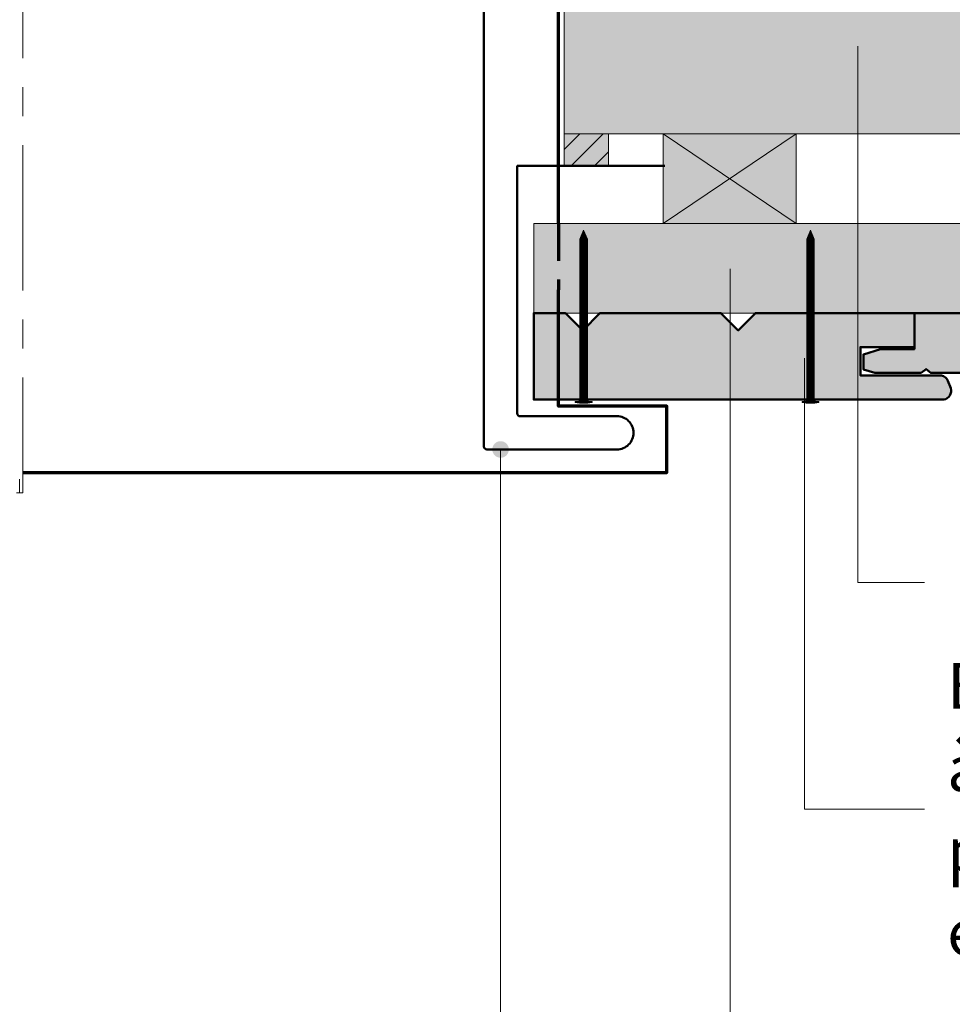
# Model space of a CAD drawing. Units: millimetres. Extents: x 459 to 853, y -3174 to -2632.
# Drawn here: x 651 to 764, y -2989 to -2871 of the extents above; entities that cross this region are included whole.
import ezdxf

# ---------------------------------------------------------------- set-up
doc = ezdxf.new("R2010")
doc.units = ezdxf.units.MM
doc.header["$LTSCALE"] = 2
doc.linetypes.add('CADWORK_12', pattern=[3.75, 2.5, -1.25])
doc.linetypes.add('CADWORK_6', pattern=[14, 8.75, -1.75, 1.75, -1.75])
doc.layers.add('Ech.1_5', color=7, linetype='Continuous')

# ---------------------------------------------------------------- blocks, each defined once
blk = doc.blocks.new('cw-line-extremity4')
at = {"lineweight": 5}
h = blk.add_hatch(color=0, dxfattribs=at)
edge = h.paths.add_edge_path()
edge.add_arc((0, 0), 1, 0, 360)

msp = doc.modelspace()

# ---------------------------------------------------------------- hatches: boundary and pattern name
at = {"layer": 'Ech.1_5', "lineweight": 5, "true_color": 0xffad86, "transparency": 33554687}
msp.add_hatch(color=21, dxfattribs=at).paths.add_polyline_path([(823.92, -2849.04), (838.3, -2854.69), (831.11, -2848.09), (831.11, -2808.84), (717.05, -2808.84), (717.05, -2884.5), (831.11, -2884.5), (831.11, -2855.64)])
at = {"layer": 'Ech.1_5', "lineweight": 5, "true_color": 0xe9ddf7, "transparency": 33554687}
msp.add_hatch(color=254, dxfattribs=at).paths.add_polyline_path([(717.05, -2888.37), (717.05, -2884.5), (722.4, -2884.5), (722.4, -2888.37)])
at = {"layer": 'Ech.1_5', "lineweight": 20, "transparency": 33554687}
h = msp.add_hatch(dxfattribs=at)
h.set_pattern_fill('CwHatchPattern_11', color=190, style=0, pattern_type=2)
h.set_pattern_definition([(45, (0, 0), (-1.4142136, 1.4142136), [])])
h.paths.add_polyline_path([(717.05, -2888.37), (717.05, -2884.5), (722.4, -2884.5), (722.4, -2888.37)])
at = {"layer": 'Ech.1_5', "lineweight": 20, "true_color": 0x916a48, "transparency": 33554687}
for points in [[(728.98, -2895.3), (744.98, -2895.3), (744.98, -2884.5), (728.98, -2884.5)], [(713.39, -2895.3), (713.39, -2906.1), (831.11, -2906.1), (831.11, -2895.3)]]:
    msp.add_hatch(color=35, dxfattribs=at).paths.add_polyline_path(points)
at = {"layer": 'Ech.1_5', "lineweight": 5, "transparency": 33554687}
for points in [[(719.39, -2896.1), (718.94, -2897.17, 0.351359), (719.84, -2897.17)], [(746.71, -2896.1), (746.26, -2897.17, 0.351359), (747.16, -2897.17)], [(718.94, -2897.17), (718.94, -2897.48), (719.84, -2897.48), (719.84, -2897.17, -0.351359)], [(719.84, -2897.81), (719.84, -2897.48), (718.94, -2897.48), (718.94, -2897.81)], [(746.26, -2897.17), (746.26, -2897.48), (747.16, -2897.48), (747.16, -2897.17, -0.351359)], [(747.16, -2897.81), (747.16, -2897.48), (746.26, -2897.48), (746.26, -2897.81)], [(719.84, -2898.15), (719.84, -2897.81), (718.94, -2897.81), (718.94, -2898.15)], [(719.84, -2898.48), (719.84, -2898.15), (718.94, -2898.15), (718.94, -2898.48)], [(719.84, -2898.81), (719.84, -2898.48), (718.94, -2898.48), (718.94, -2898.81)], [(747.16, -2898.15), (747.16, -2897.81), (746.26, -2897.81), (746.26, -2898.15)], [(747.16, -2898.48), (747.16, -2898.15), (746.26, -2898.15), (746.26, -2898.48)], [(747.16, -2898.81), (747.16, -2898.48), (746.26, -2898.48), (746.26, -2898.81)], [(719.84, -2899.15), (719.84, -2898.81), (718.94, -2898.81), (718.94, -2899.15)], [(719.84, -2899.48), (719.84, -2899.15), (718.94, -2899.15), (718.94, -2899.48)], [(719.84, -2899.81), (719.84, -2899.48), (718.94, -2899.48), (718.94, -2899.81)], [(719.84, -2900.15), (719.84, -2899.81), (718.94, -2899.81), (718.94, -2900.15)], [(747.16, -2899.15), (747.16, -2898.81), (746.26, -2898.81), (746.26, -2899.15)], [(747.16, -2899.48), (747.16, -2899.15), (746.26, -2899.15), (746.26, -2899.48)], [(747.16, -2899.81), (747.16, -2899.48), (746.26, -2899.48), (746.26, -2899.81)], [(747.16, -2900.15), (747.16, -2899.81), (746.26, -2899.81), (746.26, -2900.15)], [(719.84, -2900.48), (719.84, -2900.15), (718.94, -2900.15), (718.94, -2900.48)], [(719.84, -2900.81), (719.84, -2900.48), (718.94, -2900.48), (718.94, -2900.81)], [(719.84, -2901.15), (719.84, -2900.81), (718.94, -2900.81), (718.94, -2901.15)], [(719.84, -2901.48), (719.84, -2901.15), (718.94, -2901.15), (718.94, -2901.48)], [(747.16, -2900.48), (747.16, -2900.15), (746.26, -2900.15), (746.26, -2900.48)], [(747.16, -2900.81), (747.16, -2900.48), (746.26, -2900.48), (746.26, -2900.81)], [(747.16, -2901.15), (747.16, -2900.81), (746.26, -2900.81), (746.26, -2901.15)], [(747.16, -2901.48), (747.16, -2901.15), (746.26, -2901.15), (746.26, -2901.48)], [(719.84, -2901.81), (719.84, -2901.48), (718.94, -2901.48), (718.94, -2901.81)], [(719.84, -2902.15), (719.84, -2901.81), (718.94, -2901.81), (718.94, -2902.15)], [(719.84, -2902.48), (719.84, -2902.15), (718.94, -2902.15), (718.94, -2902.48)], [(747.16, -2901.81), (747.16, -2901.48), (746.26, -2901.48), (746.26, -2901.81)], [(747.16, -2902.15), (747.16, -2901.81), (746.26, -2901.81), (746.26, -2902.15)], [(747.16, -2902.48), (747.16, -2902.15), (746.26, -2902.15), (746.26, -2902.48)], [(719.84, -2902.81), (719.84, -2902.48), (718.94, -2902.48), (718.94, -2902.81)], [(719.84, -2903.15), (719.84, -2902.81), (718.94, -2902.81), (718.94, -2903.15)], [(719.84, -2903.48), (719.84, -2903.15), (718.94, -2903.15), (718.94, -2903.48)], [(719.84, -2903.81), (719.84, -2903.48), (718.94, -2903.48), (718.94, -2903.81)], [(747.16, -2902.81), (747.16, -2902.48), (746.26, -2902.48), (746.26, -2902.81)], [(747.16, -2903.15), (747.16, -2902.81), (746.26, -2902.81), (746.26, -2903.15)], [(747.16, -2903.48), (747.16, -2903.15), (746.26, -2903.15), (746.26, -2903.48)], [(747.16, -2903.81), (747.16, -2903.48), (746.26, -2903.48), (746.26, -2903.81)], [(719.84, -2904.15), (719.84, -2903.81), (718.94, -2903.81), (718.94, -2904.15)], [(719.84, -2904.48), (719.84, -2904.15), (718.94, -2904.15), (718.94, -2904.48)], [(719.84, -2904.81), (719.84, -2904.48), (718.94, -2904.48), (718.94, -2904.81)], [(747.16, -2904.15), (747.16, -2903.81), (746.26, -2903.81), (746.26, -2904.15)], [(747.16, -2904.48), (747.16, -2904.15), (746.26, -2904.15), (746.26, -2904.48)], [(747.16, -2904.81), (747.16, -2904.48), (746.26, -2904.48), (746.26, -2904.81)], [(719.84, -2905.15), (719.84, -2904.81), (718.94, -2904.81), (718.94, -2905.15)], [(719.84, -2905.48), (719.84, -2905.15), (718.94, -2905.15), (718.94, -2905.48)], [(719.84, -2905.81), (719.84, -2905.48), (718.94, -2905.48), (718.94, -2905.81)], [(719.84, -2906.15), (719.84, -2905.81), (718.94, -2905.81), (718.94, -2906.15)], [(747.16, -2905.15), (747.16, -2904.81), (746.26, -2904.81), (746.26, -2905.15)], [(747.16, -2905.48), (747.16, -2905.15), (746.26, -2905.15), (746.26, -2905.48)], [(747.16, -2905.81), (747.16, -2905.48), (746.26, -2905.48), (746.26, -2905.81)], [(747.16, -2906.15), (747.16, -2905.81), (746.26, -2905.81), (746.26, -2906.15)], [(719.84, -2906.48), (719.84, -2906.15), (718.94, -2906.15), (718.94, -2906.48)], [(719.84, -2906.81), (719.84, -2906.48), (718.94, -2906.48), (718.94, -2906.81)], [(719.84, -2907.15), (719.84, -2906.81), (718.94, -2906.81), (718.94, -2907.15)], [(747.16, -2906.48), (747.16, -2906.15), (746.26, -2906.15), (746.26, -2906.48)], [(747.16, -2906.81), (747.16, -2906.48), (746.26, -2906.48), (746.26, -2906.81)], [(747.16, -2907.15), (747.16, -2906.81), (746.26, -2906.81), (746.26, -2907.15)], [(719.84, -2907.48), (719.84, -2907.15), (718.94, -2907.15), (718.94, -2907.48)], [(719.84, -2907.81), (719.84, -2907.48), (718.94, -2907.48), (718.94, -2907.81)], [(719.84, -2908.15), (719.84, -2907.81), (718.94, -2907.81), (718.94, -2908.15)], [(719.84, -2908.48), (719.84, -2908.15), (718.94, -2908.15), (718.94, -2908.48)], [(747.16, -2907.48), (747.16, -2907.15), (746.26, -2907.15), (746.26, -2907.48)], [(747.16, -2907.81), (747.16, -2907.48), (746.26, -2907.48), (746.26, -2907.81)], [(747.16, -2908.15), (747.16, -2907.81), (746.26, -2907.81), (746.26, -2908.15)], [(747.16, -2908.48), (747.16, -2908.15), (746.26, -2908.15), (746.26, -2908.48)], [(719.84, -2908.81), (719.84, -2908.48), (718.94, -2908.48), (718.94, -2908.81)], [(719.84, -2909.15), (719.84, -2908.81), (718.94, -2908.81), (718.94, -2909.15)], [(719.84, -2909.48), (719.84, -2909.15), (718.94, -2909.15), (718.94, -2909.48)], [(747.16, -2908.81), (747.16, -2908.48), (746.26, -2908.48), (746.26, -2908.81)], [(747.16, -2909.15), (747.16, -2908.81), (746.26, -2908.81), (746.26, -2909.15)], [(747.16, -2909.48), (747.16, -2909.15), (746.26, -2909.15), (746.26, -2909.48)], [(719.84, -2909.81), (719.84, -2909.48), (718.94, -2909.48), (718.94, -2909.81)], [(719.84, -2910.15), (719.84, -2909.81), (718.94, -2909.81), (718.94, -2910.15)], [(719.84, -2910.48), (719.84, -2910.15), (718.94, -2910.15), (718.94, -2910.48)], [(719.84, -2910.81), (719.84, -2910.48), (718.94, -2910.48), (718.94, -2910.81)], [(747.16, -2909.81), (747.16, -2909.48), (746.26, -2909.48), (746.26, -2909.81)], [(747.16, -2910.15), (747.16, -2909.81), (746.26, -2909.81), (746.26, -2910.15)], [(747.16, -2910.48), (747.16, -2910.15), (746.26, -2910.15), (746.26, -2910.48)], [(747.16, -2910.81), (747.16, -2910.48), (746.26, -2910.48), (746.26, -2910.81)], [(719.84, -2911.15), (719.84, -2910.81), (718.94, -2910.81), (718.94, -2911.15)], [(719.84, -2911.48), (719.84, -2911.15), (718.94, -2911.15), (718.94, -2911.48)], [(719.84, -2911.81), (719.84, -2911.48), (718.94, -2911.48), (718.94, -2911.81)], [(719.84, -2912.15), (719.84, -2911.81), (718.94, -2911.81), (718.94, -2912.15)], [(747.16, -2911.15), (747.16, -2910.81), (746.26, -2910.81), (746.26, -2911.15)], [(747.16, -2911.48), (747.16, -2911.15), (746.26, -2911.15), (746.26, -2911.48)], [(747.16, -2911.81), (747.16, -2911.48), (746.26, -2911.48), (746.26, -2911.81)], [(747.16, -2912.15), (747.16, -2911.81), (746.26, -2911.81), (746.26, -2912.15)], [(719.84, -2912.48), (719.84, -2912.15), (718.94, -2912.15), (718.94, -2912.48)], [(719.84, -2912.81), (719.84, -2912.48), (718.94, -2912.48), (718.94, -2912.81)], [(719.84, -2913.15), (719.84, -2912.81), (718.94, -2912.81), (718.94, -2913.15)], [(747.16, -2912.48), (747.16, -2912.15), (746.26, -2912.15), (746.26, -2912.48)], [(747.16, -2912.81), (747.16, -2912.48), (746.26, -2912.48), (746.26, -2912.81)], [(747.16, -2913.15), (747.16, -2912.81), (746.26, -2912.81), (746.26, -2913.15)], [(719.84, -2913.48), (719.84, -2913.15), (718.94, -2913.15), (718.94, -2913.48)], [(719.84, -2913.81), (719.84, -2913.48), (718.94, -2913.48), (718.94, -2913.81)], [(719.84, -2914.15), (719.84, -2913.81), (718.94, -2913.81), (718.94, -2914.15)], [(719.84, -2914.48), (719.84, -2914.15), (718.94, -2914.15), (718.94, -2914.48)], [(747.16, -2913.48), (747.16, -2913.15), (746.26, -2913.15), (746.26, -2913.48)], [(747.16, -2913.81), (747.16, -2913.48), (746.26, -2913.48), (746.26, -2913.81)], [(747.16, -2914.15), (747.16, -2913.81), (746.26, -2913.81), (746.26, -2914.15)], [(747.16, -2914.48), (747.16, -2914.15), (746.26, -2914.15), (746.26, -2914.48)], [(719.84, -2914.81), (719.84, -2914.48), (718.94, -2914.48), (718.94, -2914.81)], [(719.84, -2915.15), (719.84, -2914.81), (718.94, -2914.81), (718.94, -2915.15)], [(719.84, -2915.48), (719.84, -2915.15), (718.94, -2915.15), (718.94, -2915.48)], [(747.16, -2914.81), (747.16, -2914.48), (746.26, -2914.48), (746.26, -2914.81)], [(747.16, -2915.15), (747.16, -2914.81), (746.26, -2914.81), (746.26, -2915.15)], [(747.16, -2915.48), (747.16, -2915.15), (746.26, -2915.15), (746.26, -2915.48)], [(719.84, -2915.81), (719.84, -2916.51, 0.414214), (720.06, -2916.73), (718.72, -2916.73, 0.414214), (718.94, -2916.51), (718.94, -2915.81)], [(719.84, -2915.81), (719.84, -2915.48), (718.94, -2915.48), (718.94, -2915.81)], [(747.16, -2915.81), (747.16, -2916.51, 0.414214), (747.39, -2916.73), (746.04, -2916.73, 0.414214), (746.26, -2916.51), (746.26, -2915.81)], [(747.16, -2915.81), (747.16, -2915.48), (746.26, -2915.48), (746.26, -2915.81)], [(720.4, -2916.73), (720.06, -2916.73), (718.72, -2916.73), (718.38, -2916.73), (718.38, -2916.86), (720.4, -2916.86)], [(747.72, -2916.73), (747.39, -2916.73), (746.04, -2916.73), (745.71, -2916.73), (745.71, -2916.86), (747.72, -2916.86)]]:
    msp.add_hatch(color=252, dxfattribs=at).paths.add_polyline_path(points)
at = {"layer": 'Ech.1_5', "lineweight": 20, "true_color": 0x804040, "transparency": 33554687}
for points in [[(763.24, -2914.25, 0.254317), (762.5, -2913.6), (752.71, -2913.6), (752.71, -2910.19), (759.23, -2910.19), (759.23, -2906.1), (740.08, -2906.1), (738, -2908.18), (735.92, -2906.1), (721.36, -2906.1), (719.28, -2908.18), (717.2, -2906.1), (713.39, -2906.1), (713.39, -2916.51), (762.77, -2916.51, 0.453913), (763.59, -2915.15)], [(814.44, -2906.1), (799.88, -2906.1), (797.8, -2908.18), (795.72, -2906.1), (780.98, -2906.1), (779.08, -2908.18), (777, -2906.1), (759.23, -2906.1), (759.23, -2910.42), (755.13, -2910.42), (753.08, -2911.07), (753.08, -2912.88), (754.46, -2913.3), (760.02, -2913.3), (760.63, -2912.83), (761.19, -2913.3), (765.42, -2913.3, -0.313133), (766.36, -2913.98), (767.41, -2915.97, 0.255599), (768.02, -2916.51), (831.11, -2916.51), (831.11, -2906.1), (818.6, -2906.1), (816.52, -2908.18)]]:
    msp.add_hatch(color=17, dxfattribs=at).paths.add_polyline_path(points)
at = {"layer": 'Ech.1_5', "lineweight": 5, "transparency": 33554687}
h = msp.add_hatch(color=252, dxfattribs=at)
edge = h.paths.add_edge_path()
edge.add_line((720.4, -2916.86), (718.38, -2916.86))
edge.add_arc((719.39, -2911.83), 5.13, 258.6633, 281.3367)
h = msp.add_hatch(color=252, dxfattribs=at)
edge = h.paths.add_edge_path()
edge.add_line((747.72, -2916.86), (745.71, -2916.86))
edge.add_arc((746.71, -2911.83), 5.13, 258.6633, 281.3367)

# ---------------------------------------------------------------- linework, layer by layer
at = {"layer": 'Ech.1_5', "color": 5, "lineweight": 50}
for p, q in [((707.39, -2809.06), (707.39, -2922.17)), ((723.39, -2918.51), (711.74, -2918.51)), ((707.73, -2922.52), (723.39, -2922.52))]:
    msp.add_line(p, q, dxfattribs=at)
at = {"layer": 'Ech.1_5', "color": 173, "lineweight": 70, "true_color": 0x6666cc}
msp.add_line((716.36, -2895.3), (716.36, -2825.02), dxfattribs=at)
at = {"layer": 'Ech.1_5', "color": 190, "lineweight": 9}
for p, q in [((719.39, -2896.1), (718.94, -2897.17)), ((719.39, -2896.1), (719.84, -2897.17)), ((746.71, -2896.1), (746.26, -2897.17)), ((746.71, -2896.1), (747.16, -2897.17)), ((718.94, -2897.17), (718.94, -2916.51)), ((718.94, -2897.48), (719.84, -2897.48)), ((719.84, -2897.17), (719.84, -2916.49)), ((746.26, -2897.17), (746.26, -2916.51)), ((746.26, -2897.48), (747.16, -2897.48)), ((747.16, -2897.17), (747.16, -2916.49)), ((718.94, -2897.81), (719.84, -2897.81)), ((718.94, -2898.15), (719.84, -2898.15)), ((718.94, -2898.48), (719.84, -2898.48)), ((746.26, -2897.81), (747.16, -2897.81)), ((746.26, -2898.15), (747.16, -2898.15)), ((746.26, -2898.48), (747.16, -2898.48)), ((718.94, -2898.81), (719.84, -2898.81)), ((718.94, -2899.15), (719.84, -2899.15)), ((718.94, -2899.48), (719.84, -2899.48)), ((718.94, -2899.81), (719.84, -2899.81)), ((746.26, -2898.81), (747.16, -2898.81)), ((746.26, -2899.15), (747.16, -2899.15)), ((746.26, -2899.48), (747.16, -2899.48)), ((746.26, -2899.81), (747.16, -2899.81)), ((718.94, -2900.15), (719.84, -2900.15)), ((718.94, -2900.48), (719.84, -2900.48)), ((718.94, -2900.81), (719.84, -2900.81)), ((718.94, -2901.15), (719.84, -2901.15)), ((746.26, -2900.15), (747.16, -2900.15)), ((746.26, -2900.48), (747.16, -2900.48)), ((746.26, -2900.81), (747.16, -2900.81)), ((746.26, -2901.15), (747.16, -2901.15)), ((718.94, -2901.48), (719.84, -2901.48)), ((718.94, -2901.81), (719.84, -2901.81)), ((718.94, -2902.15), (719.84, -2902.15)), ((746.26, -2901.48), (747.16, -2901.48)), ((746.26, -2901.81), (747.16, -2901.81)), ((746.26, -2902.15), (747.16, -2902.15)), ((718.94, -2902.48), (719.84, -2902.48)), ((718.94, -2902.81), (719.84, -2902.81)), ((718.94, -2903.15), (719.84, -2903.15)), ((718.94, -2903.48), (719.84, -2903.48)), ((746.26, -2902.48), (747.16, -2902.48)), ((746.26, -2902.81), (747.16, -2902.81)), ((746.26, -2903.15), (747.16, -2903.15)), ((746.26, -2903.48), (747.16, -2903.48)), ((718.94, -2903.81), (719.84, -2903.81)), ((718.94, -2904.15), (719.84, -2904.15)), ((718.94, -2904.48), (719.84, -2904.48)), ((746.26, -2903.81), (747.16, -2903.81)), ((746.26, -2904.15), (747.16, -2904.15)), ((746.26, -2904.48), (747.16, -2904.48)), ((718.94, -2904.81), (719.84, -2904.81)), ((718.94, -2905.15), (719.84, -2905.15)), ((718.94, -2905.48), (719.84, -2905.48)), ((718.94, -2905.81), (719.84, -2905.81)), ((746.26, -2904.81), (747.16, -2904.81)), ((746.26, -2905.15), (747.16, -2905.15)), ((746.26, -2905.48), (747.16, -2905.48)), ((746.26, -2905.81), (747.16, -2905.81)), ((718.94, -2906.15), (719.84, -2906.15)), ((718.94, -2906.48), (719.84, -2906.48)), ((718.94, -2906.81), (719.84, -2906.81)), ((746.26, -2906.15), (747.16, -2906.15)), ((746.26, -2906.48), (747.16, -2906.48)), ((746.26, -2906.81), (747.16, -2906.81)), ((718.94, -2907.15), (719.84, -2907.15)), ((718.94, -2907.48), (719.84, -2907.48)), ((718.94, -2907.81), (719.84, -2907.81)), ((718.94, -2908.15), (719.84, -2908.15)), ((746.26, -2907.15), (747.16, -2907.15)), ((746.26, -2907.48), (747.16, -2907.48)), ((746.26, -2907.81), (747.16, -2907.81)), ((746.26, -2908.15), (747.16, -2908.15)), ((718.94, -2908.48), (719.84, -2908.48)), ((718.94, -2908.81), (719.84, -2908.81)), ((718.94, -2909.15), (719.84, -2909.15)), ((746.26, -2908.48), (747.16, -2908.48)), ((746.26, -2908.81), (747.16, -2908.81)), ((746.26, -2909.15), (747.16, -2909.15)), ((718.94, -2909.48), (719.84, -2909.48)), ((718.94, -2909.81), (719.84, -2909.81)), ((718.94, -2910.15), (719.84, -2910.15)), ((718.94, -2910.48), (719.84, -2910.48)), ((746.26, -2909.48), (747.16, -2909.48)), ((746.26, -2909.81), (747.16, -2909.81)), ((746.26, -2910.15), (747.16, -2910.15)), ((746.26, -2910.48), (747.16, -2910.48)), ((718.94, -2910.81), (719.84, -2910.81)), ((718.94, -2910.81), (719.84, -2910.81)), ((718.94, -2911.15), (719.84, -2911.15)), ((718.94, -2911.48), (719.84, -2911.48)), ((718.94, -2911.81), (719.84, -2911.81)), ((746.26, -2910.81), (747.16, -2910.81)), ((746.26, -2910.81), (747.16, -2910.81)), ((746.26, -2911.15), (747.16, -2911.15)), ((746.26, -2911.48), (747.16, -2911.48)), ((746.26, -2911.81), (747.16, -2911.81)), ((718.94, -2912.15), (719.84, -2912.15)), ((718.94, -2912.48), (719.84, -2912.48)), ((718.94, -2912.81), (719.84, -2912.81)), ((746.26, -2912.15), (747.16, -2912.15)), ((746.26, -2912.48), (747.16, -2912.48)), ((746.26, -2912.81), (747.16, -2912.81)), ((718.94, -2913.15), (719.84, -2913.15)), ((718.94, -2913.48), (719.84, -2913.48)), ((718.94, -2913.81), (719.84, -2913.81)), ((718.94, -2914.15), (719.84, -2914.15)), ((746.26, -2913.15), (747.16, -2913.15)), ((746.26, -2913.48), (747.16, -2913.48)), ((746.26, -2913.81), (747.16, -2913.81)), ((746.26, -2914.15), (747.16, -2914.15)), ((718.94, -2914.48), (719.84, -2914.48)), ((718.94, -2914.81), (719.84, -2914.81)), ((718.94, -2915.15), (719.84, -2915.15)), ((746.26, -2914.48), (747.16, -2914.48)), ((746.26, -2914.81), (747.16, -2914.81)), ((746.26, -2915.15), (747.16, -2915.15)), ((718.94, -2915.48), (719.84, -2915.48)), ((718.94, -2915.81), (719.84, -2915.81)), ((746.26, -2915.48), (747.16, -2915.48)), ((746.26, -2915.81), (747.16, -2915.81)), ((718.38, -2916.73), (718.72, -2916.73)), ((718.38, -2916.73), (718.38, -2916.86)), ((718.38, -2916.86), (720.4, -2916.86)), ((718.72, -2916.73), (720.06, -2916.73)), ((720.4, -2916.73), (720.06, -2916.73)), ((720.4, -2916.73), (720.4, -2916.86)), ((745.71, -2916.73), (746.04, -2916.73)), ((745.71, -2916.73), (745.71, -2916.86)), ((745.71, -2916.86), (747.72, -2916.86)), ((746.04, -2916.73), (747.39, -2916.73)), ((747.72, -2916.73), (747.39, -2916.73)), ((747.72, -2916.73), (747.72, -2916.86))]:
    msp.add_line(p, q, dxfattribs=at)
at = {"layer": 'Ech.1_5', "color": 7, "linetype": 'CADWORK_6', "lineweight": 18}
msp.add_lwpolyline([(651.88, -2773.87), (651.88, -2927.75)], dxfattribs=at)
at = {"layer": 'Ech.1_5', "color": 190, "lineweight": 20}
for points in [[(823.92, -2849.04), (838.3, -2854.69), (831.11, -2848.09), (831.11, -2808.84), (717.05, -2808.84), (717.05, -2884.5), (831.11, -2884.5), (831.11, -2855.64), (823.92, -2849.04)], [(717.05, -2808.9), (831.11, -2808.9), (831.11, -2848.16), (838.3, -2854.75), (823.92, -2849.11), (831.11, -2855.7), (831.11, -2884.5), (735.05, -2884.5), (717.05, -2884.5), (717.05, -2808.9)], [(717.05, -2808.9), (831.11, -2808.9), (831.11, -2848.16), (838.3, -2854.75), (823.92, -2849.11), (831.11, -2855.7), (831.11, -2884.5), (735.05, -2884.5), (717.05, -2884.5), (717.05, -2808.9)], [(752.42, -2873.94), (752.42, -2938.55), (760.42, -2938.55)], [(728.98, -2895.3), (744.98, -2895.3), (744.98, -2884.5), (728.98, -2884.5), (728.98, -2895.3)], [(728.98, -2884.5), (744.98, -2895.3), (744.98, -2884.5), (728.98, -2895.3)], [(713.39, -2895.3), (713.39, -2906.1), (831.11, -2906.1), (831.11, -2895.3), (713.39, -2895.3)], [(737.05, -2900.76), (737.05, -3002.42), (760.42, -3002.42)], [(737.05, -2911.79), (737.05, -3002.42), (760.42, -3002.42)], [(745.99, -2911.51), (745.99, -2965.86), (760.42, -2965.86)], [(709.39, -2922.52), (709.39, -3029.39), (760.42, -3029.39)]]:
    msp.add_lwpolyline(points, dxfattribs=at)
at = {"layer": 'Ech.1_5', "color": 190, "lineweight": 5}
msp.add_lwpolyline([(717.05, -2888.37), (717.05, -2884.5), (722.4, -2884.5), (722.4, -2888.37), (717.05, -2888.37)], dxfattribs=at)
at = {"layer": 'Ech.1_5', "color": 7, "lineweight": 5}
msp.add_lwpolyline([(717.05, -2888.37), (717.05, -2884.5), (722.4, -2884.5), (722.4, -2888.37), (717.05, -2888.37)], dxfattribs=at)
at = {"layer": 'Ech.1_5', "color": 5, "lineweight": 20}
msp.add_lwpolyline([(728.98, -2895.3), (744.98, -2895.3), (744.98, -2884.5), (728.98, -2884.5), (728.98, -2895.3)], dxfattribs=at)
at = {"layer": 'Ech.1_5', "color": 5, "lineweight": 50}
msp.add_lwpolyline([(711.39, -2918.17), (711.39, -2888.37), (729.16, -2888.37)], dxfattribs=at)
at = {"layer": 'Ech.1_5', "color": 173, "linetype": 'CADWORK_12', "lineweight": 70, "ltscale": 0.9, "true_color": 0x6666cc}
msp.add_lwpolyline([(716.37, -2895.3), (716.36, -2903.3)], dxfattribs=at)
at = {"layer": 'Ech.1_5', "color": 7, "lineweight": 9}
for points in [[(719.39, -2896.1), (718.94, -2897.17, 0.351359), (719.84, -2897.17), (719.39, -2896.1)], [(746.71, -2896.1), (746.26, -2897.17, 0.351359), (747.16, -2897.17), (746.71, -2896.1)], [(718.94, -2897.17), (718.94, -2897.48), (719.84, -2897.48), (719.84, -2897.17, -0.351359), (718.94, -2897.17)], [(746.26, -2897.17), (746.26, -2897.48), (747.16, -2897.48), (747.16, -2897.17, -0.351359), (746.26, -2897.17)], [(719.84, -2915.81), (719.84, -2916.51, 0.414214), (720.06, -2916.73), (718.72, -2916.73, 0.414214), (718.94, -2916.51), (718.94, -2915.81), (719.84, -2915.81)], [(747.16, -2915.81), (747.16, -2916.51, 0.414214), (747.39, -2916.73), (746.04, -2916.73, 0.414214), (746.26, -2916.51), (746.26, -2915.81), (747.16, -2915.81)], [(720.4, -2916.86), (718.38, -2916.86, 0.099256), (720.4, -2916.86)], [(747.72, -2916.86), (745.71, -2916.86, 0.099256), (747.72, -2916.86)]]:
    msp.add_lwpolyline(points, format="xyb", dxfattribs=at)
for points in [[(719.84, -2897.81), (719.84, -2897.48), (718.94, -2897.48), (718.94, -2897.81), (719.84, -2897.81)], [(747.16, -2897.81), (747.16, -2897.48), (746.26, -2897.48), (746.26, -2897.81), (747.16, -2897.81)], [(719.84, -2898.15), (719.84, -2897.81), (718.94, -2897.81), (718.94, -2898.15), (719.84, -2898.15)], [(719.84, -2898.48), (719.84, -2898.15), (718.94, -2898.15), (718.94, -2898.48), (719.84, -2898.48)], [(719.84, -2898.81), (719.84, -2898.48), (718.94, -2898.48), (718.94, -2898.81), (719.84, -2898.81)], [(747.16, -2898.15), (747.16, -2897.81), (746.26, -2897.81), (746.26, -2898.15), (747.16, -2898.15)], [(747.16, -2898.48), (747.16, -2898.15), (746.26, -2898.15), (746.26, -2898.48), (747.16, -2898.48)], [(747.16, -2898.81), (747.16, -2898.48), (746.26, -2898.48), (746.26, -2898.81), (747.16, -2898.81)], [(719.84, -2899.15), (719.84, -2898.81), (718.94, -2898.81), (718.94, -2899.15), (719.84, -2899.15)], [(719.84, -2899.48), (719.84, -2899.15), (718.94, -2899.15), (718.94, -2899.48), (719.84, -2899.48)], [(719.84, -2899.81), (719.84, -2899.48), (718.94, -2899.48), (718.94, -2899.81), (719.84, -2899.81)], [(719.84, -2900.15), (719.84, -2899.81), (718.94, -2899.81), (718.94, -2900.15), (719.84, -2900.15)], [(747.16, -2899.15), (747.16, -2898.81), (746.26, -2898.81), (746.26, -2899.15), (747.16, -2899.15)], [(747.16, -2899.48), (747.16, -2899.15), (746.26, -2899.15), (746.26, -2899.48), (747.16, -2899.48)], [(747.16, -2899.81), (747.16, -2899.48), (746.26, -2899.48), (746.26, -2899.81), (747.16, -2899.81)], [(747.16, -2900.15), (747.16, -2899.81), (746.26, -2899.81), (746.26, -2900.15), (747.16, -2900.15)], [(719.84, -2900.48), (719.84, -2900.15), (718.94, -2900.15), (718.94, -2900.48), (719.84, -2900.48)], [(719.84, -2900.81), (719.84, -2900.48), (718.94, -2900.48), (718.94, -2900.81), (719.84, -2900.81)], [(719.84, -2901.15), (719.84, -2900.81), (718.94, -2900.81), (718.94, -2901.15), (719.84, -2901.15)], [(719.84, -2901.48), (719.84, -2901.15), (718.94, -2901.15), (718.94, -2901.48), (719.84, -2901.48)], [(747.16, -2900.48), (747.16, -2900.15), (746.26, -2900.15), (746.26, -2900.48), (747.16, -2900.48)], [(747.16, -2900.81), (747.16, -2900.48), (746.26, -2900.48), (746.26, -2900.81), (747.16, -2900.81)], [(747.16, -2901.15), (747.16, -2900.81), (746.26, -2900.81), (746.26, -2901.15), (747.16, -2901.15)], [(747.16, -2901.48), (747.16, -2901.15), (746.26, -2901.15), (746.26, -2901.48), (747.16, -2901.48)], [(719.84, -2901.81), (719.84, -2901.48), (718.94, -2901.48), (718.94, -2901.81), (719.84, -2901.81)], [(719.84, -2902.15), (719.84, -2901.81), (718.94, -2901.81), (718.94, -2902.15), (719.84, -2902.15)], [(719.84, -2902.48), (719.84, -2902.15), (718.94, -2902.15), (718.94, -2902.48), (719.84, -2902.48)], [(747.16, -2901.81), (747.16, -2901.48), (746.26, -2901.48), (746.26, -2901.81), (747.16, -2901.81)], [(747.16, -2902.15), (747.16, -2901.81), (746.26, -2901.81), (746.26, -2902.15), (747.16, -2902.15)], [(747.16, -2902.48), (747.16, -2902.15), (746.26, -2902.15), (746.26, -2902.48), (747.16, -2902.48)], [(719.84, -2902.81), (719.84, -2902.48), (718.94, -2902.48), (718.94, -2902.81), (719.84, -2902.81)], [(719.84, -2903.15), (719.84, -2902.81), (718.94, -2902.81), (718.94, -2903.15), (719.84, -2903.15)], [(719.84, -2903.48), (719.84, -2903.15), (718.94, -2903.15), (718.94, -2903.48), (719.84, -2903.48)], [(719.84, -2903.81), (719.84, -2903.48), (718.94, -2903.48), (718.94, -2903.81), (719.84, -2903.81)], [(747.16, -2902.81), (747.16, -2902.48), (746.26, -2902.48), (746.26, -2902.81), (747.16, -2902.81)], [(747.16, -2903.15), (747.16, -2902.81), (746.26, -2902.81), (746.26, -2903.15), (747.16, -2903.15)], [(747.16, -2903.48), (747.16, -2903.15), (746.26, -2903.15), (746.26, -2903.48), (747.16, -2903.48)], [(747.16, -2903.81), (747.16, -2903.48), (746.26, -2903.48), (746.26, -2903.81), (747.16, -2903.81)], [(719.84, -2904.15), (719.84, -2903.81), (718.94, -2903.81), (718.94, -2904.15), (719.84, -2904.15)], [(719.84, -2904.48), (719.84, -2904.15), (718.94, -2904.15), (718.94, -2904.48), (719.84, -2904.48)], [(719.84, -2904.81), (719.84, -2904.48), (718.94, -2904.48), (718.94, -2904.81), (719.84, -2904.81)], [(747.16, -2904.15), (747.16, -2903.81), (746.26, -2903.81), (746.26, -2904.15), (747.16, -2904.15)], [(747.16, -2904.48), (747.16, -2904.15), (746.26, -2904.15), (746.26, -2904.48), (747.16, -2904.48)], [(747.16, -2904.81), (747.16, -2904.48), (746.26, -2904.48), (746.26, -2904.81), (747.16, -2904.81)], [(719.84, -2905.15), (719.84, -2904.81), (718.94, -2904.81), (718.94, -2905.15), (719.84, -2905.15)], [(719.84, -2905.48), (719.84, -2905.15), (718.94, -2905.15), (718.94, -2905.48), (719.84, -2905.48)], [(719.84, -2905.81), (719.84, -2905.48), (718.94, -2905.48), (718.94, -2905.81), (719.84, -2905.81)], [(719.84, -2906.15), (719.84, -2905.81), (718.94, -2905.81), (718.94, -2906.15), (719.84, -2906.15)], [(747.16, -2905.15), (747.16, -2904.81), (746.26, -2904.81), (746.26, -2905.15), (747.16, -2905.15)], [(747.16, -2905.48), (747.16, -2905.15), (746.26, -2905.15), (746.26, -2905.48), (747.16, -2905.48)], [(747.16, -2905.81), (747.16, -2905.48), (746.26, -2905.48), (746.26, -2905.81), (747.16, -2905.81)], [(747.16, -2906.15), (747.16, -2905.81), (746.26, -2905.81), (746.26, -2906.15), (747.16, -2906.15)], [(719.84, -2906.48), (719.84, -2906.15), (718.94, -2906.15), (718.94, -2906.48), (719.84, -2906.48)], [(719.84, -2906.81), (719.84, -2906.48), (718.94, -2906.48), (718.94, -2906.81), (719.84, -2906.81)], [(719.84, -2907.15), (719.84, -2906.81), (718.94, -2906.81), (718.94, -2907.15), (719.84, -2907.15)], [(747.16, -2906.48), (747.16, -2906.15), (746.26, -2906.15), (746.26, -2906.48), (747.16, -2906.48)], [(747.16, -2906.81), (747.16, -2906.48), (746.26, -2906.48), (746.26, -2906.81), (747.16, -2906.81)], [(747.16, -2907.15), (747.16, -2906.81), (746.26, -2906.81), (746.26, -2907.15), (747.16, -2907.15)], [(719.84, -2907.48), (719.84, -2907.15), (718.94, -2907.15), (718.94, -2907.48), (719.84, -2907.48)], [(719.84, -2907.81), (719.84, -2907.48), (718.94, -2907.48), (718.94, -2907.81), (719.84, -2907.81)], [(719.84, -2908.15), (719.84, -2907.81), (718.94, -2907.81), (718.94, -2908.15), (719.84, -2908.15)], [(719.84, -2908.48), (719.84, -2908.15), (718.94, -2908.15), (718.94, -2908.48), (719.84, -2908.48)], [(747.16, -2907.48), (747.16, -2907.15), (746.26, -2907.15), (746.26, -2907.48), (747.16, -2907.48)], [(747.16, -2907.81), (747.16, -2907.48), (746.26, -2907.48), (746.26, -2907.81), (747.16, -2907.81)], [(747.16, -2908.15), (747.16, -2907.81), (746.26, -2907.81), (746.26, -2908.15), (747.16, -2908.15)], [(747.16, -2908.48), (747.16, -2908.15), (746.26, -2908.15), (746.26, -2908.48), (747.16, -2908.48)], [(719.84, -2908.81), (719.84, -2908.48), (718.94, -2908.48), (718.94, -2908.81), (719.84, -2908.81)], [(719.84, -2909.15), (719.84, -2908.81), (718.94, -2908.81), (718.94, -2909.15), (719.84, -2909.15)], [(719.84, -2909.48), (719.84, -2909.15), (718.94, -2909.15), (718.94, -2909.48), (719.84, -2909.48)], [(747.16, -2908.81), (747.16, -2908.48), (746.26, -2908.48), (746.26, -2908.81), (747.16, -2908.81)], [(747.16, -2909.15), (747.16, -2908.81), (746.26, -2908.81), (746.26, -2909.15), (747.16, -2909.15)], [(747.16, -2909.48), (747.16, -2909.15), (746.26, -2909.15), (746.26, -2909.48), (747.16, -2909.48)], [(719.84, -2909.81), (719.84, -2909.48), (718.94, -2909.48), (718.94, -2909.81), (719.84, -2909.81)], [(719.84, -2910.15), (719.84, -2909.81), (718.94, -2909.81), (718.94, -2910.15), (719.84, -2910.15)], [(719.84, -2910.48), (719.84, -2910.15), (718.94, -2910.15), (718.94, -2910.48), (719.84, -2910.48)], [(719.84, -2910.81), (719.84, -2910.48), (718.94, -2910.48), (718.94, -2910.81), (719.84, -2910.81)], [(747.16, -2909.81), (747.16, -2909.48), (746.26, -2909.48), (746.26, -2909.81), (747.16, -2909.81)], [(747.16, -2910.15), (747.16, -2909.81), (746.26, -2909.81), (746.26, -2910.15), (747.16, -2910.15)], [(747.16, -2910.48), (747.16, -2910.15), (746.26, -2910.15), (746.26, -2910.48), (747.16, -2910.48)], [(747.16, -2910.81), (747.16, -2910.48), (746.26, -2910.48), (746.26, -2910.81), (747.16, -2910.81)], [(719.84, -2911.15), (719.84, -2910.81), (718.94, -2910.81), (718.94, -2911.15), (719.84, -2911.15)], [(719.84, -2911.48), (719.84, -2911.15), (718.94, -2911.15), (718.94, -2911.48), (719.84, -2911.48)], [(719.84, -2911.81), (719.84, -2911.48), (718.94, -2911.48), (718.94, -2911.81), (719.84, -2911.81)], [(719.84, -2912.15), (719.84, -2911.81), (718.94, -2911.81), (718.94, -2912.15), (719.84, -2912.15)], [(747.16, -2911.15), (747.16, -2910.81), (746.26, -2910.81), (746.26, -2911.15), (747.16, -2911.15)], [(747.16, -2911.48), (747.16, -2911.15), (746.26, -2911.15), (746.26, -2911.48), (747.16, -2911.48)], [(747.16, -2911.81), (747.16, -2911.48), (746.26, -2911.48), (746.26, -2911.81), (747.16, -2911.81)], [(747.16, -2912.15), (747.16, -2911.81), (746.26, -2911.81), (746.26, -2912.15), (747.16, -2912.15)], [(719.84, -2912.48), (719.84, -2912.15), (718.94, -2912.15), (718.94, -2912.48), (719.84, -2912.48)], [(719.84, -2912.81), (719.84, -2912.48), (718.94, -2912.48), (718.94, -2912.81), (719.84, -2912.81)], [(719.84, -2913.15), (719.84, -2912.81), (718.94, -2912.81), (718.94, -2913.15), (719.84, -2913.15)], [(747.16, -2912.48), (747.16, -2912.15), (746.26, -2912.15), (746.26, -2912.48), (747.16, -2912.48)], [(747.16, -2912.81), (747.16, -2912.48), (746.26, -2912.48), (746.26, -2912.81), (747.16, -2912.81)], [(747.16, -2913.15), (747.16, -2912.81), (746.26, -2912.81), (746.26, -2913.15), (747.16, -2913.15)], [(719.84, -2913.48), (719.84, -2913.15), (718.94, -2913.15), (718.94, -2913.48), (719.84, -2913.48)], [(719.84, -2913.81), (719.84, -2913.48), (718.94, -2913.48), (718.94, -2913.81), (719.84, -2913.81)], [(719.84, -2914.15), (719.84, -2913.81), (718.94, -2913.81), (718.94, -2914.15), (719.84, -2914.15)], [(719.84, -2914.48), (719.84, -2914.15), (718.94, -2914.15), (718.94, -2914.48), (719.84, -2914.48)], [(747.16, -2913.48), (747.16, -2913.15), (746.26, -2913.15), (746.26, -2913.48), (747.16, -2913.48)], [(747.16, -2913.81), (747.16, -2913.48), (746.26, -2913.48), (746.26, -2913.81), (747.16, -2913.81)], [(747.16, -2914.15), (747.16, -2913.81), (746.26, -2913.81), (746.26, -2914.15), (747.16, -2914.15)], [(747.16, -2914.48), (747.16, -2914.15), (746.26, -2914.15), (746.26, -2914.48), (747.16, -2914.48)], [(719.84, -2914.81), (719.84, -2914.48), (718.94, -2914.48), (718.94, -2914.81), (719.84, -2914.81)], [(719.84, -2915.15), (719.84, -2914.81), (718.94, -2914.81), (718.94, -2915.15), (719.84, -2915.15)], [(719.84, -2915.48), (719.84, -2915.15), (718.94, -2915.15), (718.94, -2915.48), (719.84, -2915.48)], [(747.16, -2914.81), (747.16, -2914.48), (746.26, -2914.48), (746.26, -2914.81), (747.16, -2914.81)], [(747.16, -2915.15), (747.16, -2914.81), (746.26, -2914.81), (746.26, -2915.15), (747.16, -2915.15)], [(747.16, -2915.48), (747.16, -2915.15), (746.26, -2915.15), (746.26, -2915.48), (747.16, -2915.48)], [(719.84, -2915.81), (719.84, -2915.48), (718.94, -2915.48), (718.94, -2915.81), (719.84, -2915.81)], [(747.16, -2915.81), (747.16, -2915.48), (746.26, -2915.48), (746.26, -2915.81), (747.16, -2915.81)], [(720.4, -2916.73), (720.06, -2916.73), (718.72, -2916.73), (718.38, -2916.73), (718.38, -2916.86), (720.4, -2916.86), (720.4, -2916.73)], [(747.72, -2916.73), (747.39, -2916.73), (746.04, -2916.73), (745.71, -2916.73), (745.71, -2916.86), (747.72, -2916.86), (747.72, -2916.73)]]:
    msp.add_lwpolyline(points, dxfattribs=at)
at = {"layer": 'Ech.1_5', "color": 173, "lineweight": 70, "true_color": 0x6666cc}
msp.add_lwpolyline([(651.88, -2925.31), (655.44, -2925.31), (729.39, -2925.31), (729.39, -2917.31), (716.36, -2917.31), (716.36, -2903.3)], dxfattribs=at)
at = {"layer": 'Ech.1_5', "color": 7, "lineweight": 50}
for points in [[(763.24, -2914.25, 0.254317), (762.5, -2913.6), (752.71, -2913.6), (752.71, -2910.19), (759.23, -2910.19), (759.23, -2906.1), (740.08, -2906.1), (738, -2908.18), (735.92, -2906.1), (721.36, -2906.1), (719.28, -2908.18), (717.2, -2906.1), (713.39, -2906.1), (713.39, -2916.51), (762.77, -2916.51, 0.453913), (763.59, -2915.15), (763.24, -2914.25)], [(777, -2906.1), (759.23, -2906.1), (759.23, -2910.42), (755.13, -2910.42), (753.08, -2911.07), (753.08, -2912.88), (754.46, -2913.3), (760.02, -2913.3), (760.63, -2912.83), (761.19, -2913.3), (765.42, -2913.3, -0.313133)]]:
    msp.add_lwpolyline(points, format="xyb", dxfattribs=at)
at = {"layer": 'Ech.1_5', "color": 7, "lineweight": 20}
for points in [[(713.39, -2916.51), (762.77, -2916.51, 0.453913), (763.59, -2915.15), (763.24, -2914.25, 0.254317), (762.5, -2913.6), (752.71, -2913.6), (752.71, -2910.19), (759.23, -2910.19), (759.23, -2906.1), (740.08, -2906.1), (738, -2908.18), (735.92, -2906.1), (721.36, -2906.1), (719.28, -2908.18), (717.2, -2906.1), (713.39, -2906.1)], [(831.11, -2906.1), (818.6, -2906.1), (816.52, -2908.18), (814.44, -2906.1), (799.88, -2906.1), (797.8, -2908.18), (795.72, -2906.1), (780.98, -2906.1), (779.08, -2908.18), (777, -2906.1), (759.23, -2906.1), (759.23, -2910.42), (755.13, -2910.42), (753.08, -2911.07), (753.08, -2912.88), (754.46, -2913.3), (760.02, -2913.3), (760.63, -2912.83), (761.19, -2913.3), (765.42, -2913.3, -0.313133), (766.36, -2913.98), (767.41, -2915.97, 0.255599), (768.02, -2916.51), (831.11, -2916.51)]]:
    msp.add_lwpolyline(points, format="xyb", dxfattribs=at)
at = {"layer": 'Ech.1_5', "color": 5, "lineweight": 50, "flags": 128}
msp.add_lwpolyline([(723.39, -2918.51, -0.414214), (725.39, -2920.51, -0.414214), (723.39, -2922.52)], format="xyb", dxfattribs=at)
at = {"layer": 'Ech.1_5', "color": 7, "lineweight": 20}
msp.add_lwpolyline([(651.09, -2927.75), (651.88, -2927.75), (651.48, -2927.75), (651.48, -2926.1)], dxfattribs=at)
at = {"layer": 'Ech.1_5', "color": 190, "lineweight": 9}
for centre, radius, start, end in [((719.39, -2896.61), 0.723, 231.2812, 308.7188), ((746.71, -2896.61), 0.723, 231.2812, 308.7188), ((718.72, -2916.51), 0.222, 270, 0), ((720.06, -2916.51), 0.222, 180, 270), ((746.04, -2916.51), 0.222, 270, 0), ((747.39, -2916.51), 0.222, 180, 270), ((719.39, -2911.83), 5.13, 258.6633, 281.3367), ((746.71, -2911.83), 5.13, 258.6633, 281.3367)]:
    msp.add_arc(centre, radius, start, end, dxfattribs=at)
at = {"layer": 'Ech.1_5', "color": 5, "lineweight": 50}
for centre in [(711.74, -2918.17), (707.73, -2922.17)]:
    msp.add_arc(centre, 0.347, 180, 270, dxfattribs=at)

# ---------------------------------------------------------------- block references
at = {"layer": 'Ech.1_5', "color": 190, "lineweight": 20, "rotation": 270}
for p in [(752.42, -2873.94), (737.05, -2900.76), (745.99, -2911.51), (737.05, -2911.79), (709.39, -2922.52)]:
    msp.add_blockref('cw-line-extremity4', p, dxfattribs=at)

# ---------------------------------------------------------------- texts
at = {"layer": 'Ech.1_5', "color": 4, "true_color": 0x00ffff, "insert": (763.17, -2948.26), "char_height": 5.5, "width": 81.3384, "attachment_point": 1, "line_spacing_factor": 1.08}
msp.add_mtext('{\\fArial|b0|i0;\\W1.000000;\\H5.500000;\\c16711848;Bardage bois en lames à emboitement en pose verticale - épaisseur 26 mm mini}', dxfattribs=at)

doc.saveas('drawing.dxf')
